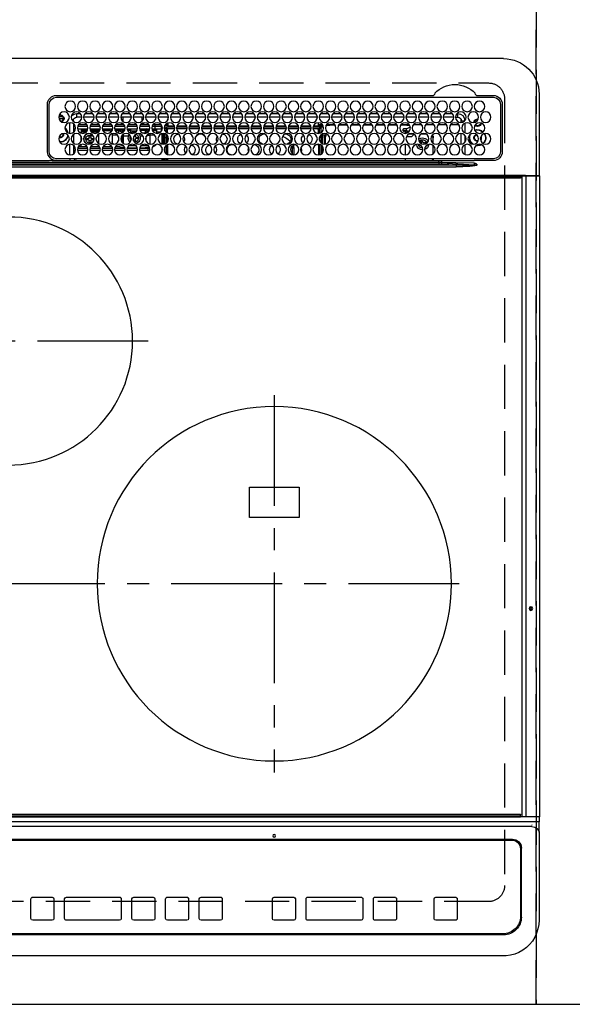
# Model space of a CAD drawing. Extents: x 0 to 26473, y -22053 to -13183.
# Drawn here: x 1775 to 2087, y -15412 to -14856 of the extents above; entities that cross this region are included whole.
import ezdxf

# ---------------------------------------------------------------- set-up
doc = ezdxf.new("R2010")
doc.units = 0
doc.header["$LTSCALE"] = 50
doc.header["$MEASUREMENT"] = 0
for name, pattern in [('CENTER', [2, 1.25, -0.25, 0.25, -0.25]), ('DASHED', [0.75, 0.5, -0.25]), ('HIDDEN', [0.375, 0.25, -0.125])]:
    doc.linetypes.add(name, pattern=pattern)
doc.layers.get('DEFPOINTS').update_dxf_attribs({"color": 146, "linetype": 'CONTINUOUS'})
for name, color, linetype in [('121-キャビネット（中）', 253, 'HIDDEN'), ('126-甲板', 2, 'CONTINUOUS'), ('150-機器', 8, 'CONTINUOUS')]:
    doc.layers.add(name, color=color, linetype=linetype)

# ---------------------------------------------------------------- blocks, each defined once
blk = doc.blocks.new('HT-F6S_H2')
at = {"layer": '126-甲板', "linetype": 'DASHED'}
for p, q in [((271, 282.65), (-271, 282.65)), ((-280, 273.65), (-280, -170.35)), ((-271, -179.35), (271, -179.35))]:
    blk.add_line(p, q, dxfattribs=at)
for centre, start, end in [((-271, 273.65), 90, 180), ((-271, -170.35), 180, 270)]:
    blk.add_arc(centre, 9, start, end, dxfattribs=at)
at = {"layer": '150-機器', "color": 13, "linetype": 'Continuous'}
for p, q in [((-279.5, 296.38), (279.5, 296.38)), ((-299.5, 276.38), (-299.5, 230.38)), ((-264.26, 275.6), (-273.7, 275.6)), ((-27, 274.58), (-273.7, 274.58)), ((-264.18, 275.6), (-264.26, 275.6)), ((-264.1, 275.61), (-264.18, 275.6)), ((-243.44, 274.58), (-243.41, 274.7)), ((-239.74, 275.6), (-239.9, 275.61)), ((-27, 275.6), (-239.74, 275.6)), ((-278.72, 270.58), (-278.72, 243.88)), ((-277.7, 270.58), (-277.7, 243.88)), ((-23, 243.88), (-23, 270.58)), ((-22, 243.88), (-21.98, 270.58)), ((-255.6, 261.38), (-257.6, 261.38)), ((-257.6, 261.38), (-257.6, 261.34)), ((-255.6, 260.34), (-255.6, 261.38)), ((-255.3, 262.43), (-255.3, 260.33)), ((-253.6, 263.38), (-253.6, 265.38)), ((-253.16, 265.38), (-253.6, 265.38)), ((-252.35, 263.38), (-253.6, 263.38)), ((-251.35, 263.38), (-245.35, 263.38)), ((-246.16, 265.38), (-250.54, 265.38)), ((-244.35, 263.38), (-238.35, 263.38)), ((-239.16, 265.38), (-243.54, 265.38)), ((-237.35, 263.38), (-231.35, 263.38)), ((-232.16, 265.38), (-236.54, 265.38)), ((-230.35, 263.38), (-224.35, 263.38)), ((-225.16, 265.38), (-229.54, 265.38)), ((-223.35, 263.38), (-217.35, 263.38)), ((-218.16, 265.38), (-222.54, 265.38)), ((-216.35, 263.38), (-210.35, 263.38)), ((-211.16, 265.38), (-215.54, 265.38)), ((-209.35, 263.38), (-203.35, 263.38)), ((-204.16, 265.38), (-208.54, 265.38)), ((-202.35, 263.38), (-196.35, 263.38)), ((-197.16, 265.38), (-201.54, 265.38)), ((-195.35, 263.38), (-189.35, 263.38)), ((-190.16, 265.38), (-194.54, 265.38)), ((-188.35, 263.38), (-182.35, 263.38)), ((-183.16, 265.38), (-187.54, 265.38)), ((-181.35, 263.38), (-175.35, 263.38)), ((-176.16, 265.38), (-180.54, 265.38)), ((-174.35, 263.38), (-168.35, 263.38)), ((-169.16, 265.38), (-173.54, 265.38)), ((-167.35, 263.38), (-161.35, 263.38)), ((-162.16, 265.38), (-166.54, 265.38)), ((-160.35, 263.38), (-154.35, 263.38)), ((-155.16, 265.38), (-159.54, 265.38)), ((-153.35, 263.38), (-147.35, 263.38)), ((-148.16, 265.38), (-152.54, 265.38)), ((-146.35, 263.38), (-140.35, 263.38)), ((-141.16, 265.38), (-145.54, 265.38)), ((-139.35, 263.38), (-133.35, 263.38)), ((-134.16, 265.38), (-138.54, 265.38)), ((-132.35, 263.38), (-126.35, 263.38)), ((-127.16, 265.38), (-131.54, 265.38)), ((-125.35, 263.38), (-119.35, 263.38)), ((-120.16, 265.38), (-124.54, 265.38)), ((-118.35, 263.38), (-112.35, 263.38)), ((-113.16, 265.38), (-117.54, 265.38)), ((-111.35, 263.38), (-105.35, 263.38)), ((-106.16, 265.38), (-110.54, 265.38)), ((-104.35, 263.38), (-98.35, 263.38)), ((-99.16, 265.38), (-103.54, 265.38)), ((-97.35, 263.38), (-91.35, 263.38)), ((-92.16, 265.38), (-96.54, 265.38)), ((-90.35, 263.38), (-84.35, 263.38)), ((-89.85, 263.38), (-89.85, 261.67)), ((-85.16, 265.38), (-89.54, 265.38)), ((-83.35, 263.38), (-77.35, 263.38)), ((-78.16, 265.38), (-82.54, 265.38)), ((-76.35, 263.38), (-70.35, 263.38)), ((-71.16, 265.38), (-75.54, 265.38)), ((-75.4, 261.14), (-75.4, 263.38)), ((-69.35, 263.38), (-63.35, 263.38)), ((-64.16, 265.38), (-68.54, 265.38)), ((-64.6, 263.38), (-64.6, 260.89)), ((-63.6, 263.38), (-63.6, 262.13)), ((-62.35, 263.38), (-56.35, 263.38)), ((-57.16, 265.38), (-61.54, 265.38)), ((-55.35, 263.38), (-49.35, 263.38)), ((-50.16, 265.38), (-54.54, 265.38)), ((-48.35, 263.38), (-42.35, 263.38)), ((-43.16, 265.38), (-47.54, 265.38)), ((-41.35, 263.38), (-38.6, 263.38)), ((-38.6, 265.38), (-40.54, 265.38)), ((-38.6, 263.38), (-38.6, 265.38)), ((-36.6, 261.38), (-36.6, 260.89)), ((-36.6, 261.38), (-36.07, 261.38)), ((-28.43, 262.65), (-31.41, 262.65)), ((-31.38, 263), (-31.16, 263)), ((-31.16, 262.2), (-31.38, 262.2)), ((-31.16, 263), (-30.75, 263)), ((-30.75, 262.2), (-31.16, 262.2)), ((-28.37, 263.65), (-30.46, 263.65)), ((-29.4, 264.76), (-29.4, 264.98)), ((-29.4, 264.35), (-29.4, 264.76)), ((-29.4, 264.65), (-28.66, 264.65)), ((-28.6, 264.35), (-28.52, 264.33)), ((-257.6, 259.95), (-257.6, 254.5)), ((-249.63, 259.25), (-254.07, 259.25)), ((-242.63, 259.25), (-247.07, 259.25)), ((-235.63, 259.25), (-240.07, 259.25)), ((-228.63, 259.25), (-233.07, 259.25)), ((-226.8, 257.69), (-226.8, 257.77)), ((-226.8, 257.69), (-224.8, 256.79)), ((-224.8, 258.75), (-226.43, 258.75)), ((-221.63, 259.25), (-226.07, 259.25)), ((-225.73, 254.89), (-224.5, 255.98)), ((-224.8, 259.25), (-224.8, 258.75)), ((-224.8, 258.75), (-221.27, 258.75)), ((-224.8, 256.79), (-223.3, 256.79)), ((-224.5, 256.79), (-224.5, 255.98)), ((-223.3, 255.87), (-224.5, 255.87)), ((-224.5, 254.3), (-224.5, 255.87)), ((-223.3, 256.79), (-223.2, 256.78)), ((-223.3, 255.43), (-223.3, 255.87)), ((-223.3, 255.87), (-223.2, 255.87)), ((-223.2, 256.78), (-223.11, 256.77)), ((-223.2, 255.87), (-223.11, 255.89)), ((-223.11, 256.77), (-223.02, 256.75)), ((-223.11, 255.89), (-223.02, 255.91)), ((-223.02, 256.75), (-222.95, 256.72)), ((-223.02, 255.91), (-222.95, 255.94)), ((-222.95, 256.72), (-222.88, 256.69)), ((-222.95, 255.94), (-222.88, 255.97)), ((-222.88, 256.69), (-222.84, 256.65)), ((-222.88, 255.97), (-222.84, 256.01)), ((-222.84, 256.65), (-222.81, 256.6)), ((-222.84, 256.01), (-222.81, 256.05)), ((-222.81, 256.6), (-222.8, 256.56)), ((-222.81, 256.05), (-222.8, 256.1)), ((-222.8, 255.65), (-222.81, 255.61)), ((-222.8, 255.65), (-222.8, 256.56)), ((-219.43, 258.75), (-214.27, 258.75)), ((-214.63, 259.25), (-219.07, 259.25)), ((-212.43, 258.75), (-207.27, 258.75)), ((-207.63, 259.25), (-212.07, 259.25)), ((-205.43, 258.75), (-200.27, 258.75)), ((-200.63, 259.25), (-205.07, 259.25)), ((-198.43, 258.75), (-193.27, 258.75)), ((-193.63, 259.25), (-198.07, 259.25)), ((-191.43, 258.75), (-186.27, 258.75)), ((-186.63, 259.25), (-191.07, 259.25)), ((-184.43, 258.75), (-181.4, 258.75)), ((-179.63, 259.25), (-184.07, 259.25)), ((-181.4, 258.75), (-181.4, 259.25)), ((-179.4, 258.75), (-181.4, 258.75)), ((-179.4, 258.96), (-179.4, 258.75)), ((-179.4, 258.12), (-179.4, 258.75)), ((-179.4, 258.57), (-179.39, 258.52)), ((-179.39, 258.08), (-179.4, 258.12)), ((-179.39, 258.52), (-179.36, 258.48)), ((-179.36, 258.04), (-179.39, 258.08)), ((-179.36, 258.48), (-179.32, 258.44)), ((-179.32, 258), (-179.36, 258.04)), ((-179.32, 258.44), (-179.25, 258.41)), ((-179.25, 257.96), (-179.32, 258)), ((-179.25, 258.41), (-179.18, 258.38)), ((-179.18, 257.93), (-179.25, 257.96)), ((-179.18, 258.38), (-179.09, 258.36)), ((-179.09, 257.91), (-179.18, 257.93)), ((-179.09, 258.36), (-179.07, 258.36)), ((-179, 257.9), (-179.09, 257.91)), ((-178.93, 257.9), (-179, 257.9)), ((-175.77, 257.9), (-177.77, 257.9)), ((-177.64, 258.34), (-175.3, 258.34)), ((-174.85, 259.25), (-177.07, 259.25)), ((-176.45, 254.69), (-176.45, 256.95)), ((-176.45, 256.95), (-175.45, 256.95)), ((-175.7, 259.25), (-175.7, 258.34)), ((-175.45, 257.95), (-175.45, 256.95)), ((-171.94, 257.95), (-175.45, 257.95)), ((-175.45, 254.29), (-175.45, 256.95)), ((-171.86, 256.95), (-175.45, 256.95)), ((-174.95, 256.35), (-175.35, 256.35)), ((-175.35, 256.35), (-175.35, 254.27)), ((-175.3, 257.95), (-175.3, 258.34)), ((-175.3, 258.34), (-174.85, 258.14)), ((-174.95, 254.23), (-174.95, 256.35)), ((-174.85, 256.35), (-174.95, 256.35)), ((-174.85, 260.23), (-174.85, 258.35)), ((-174.85, 257.95), (-174.85, 258.35)), ((-174.85, 258.35), (-172.07, 258.35)), ((-174.85, 256.35), (-174.85, 256.95)), ((-164.86, 256.95), (-170.84, 256.95)), ((-164.94, 257.95), (-170.76, 257.95)), ((-170.63, 258.35), (-165.07, 258.35)), ((-157.86, 256.95), (-163.84, 256.95)), ((-157.94, 257.95), (-163.76, 257.95)), ((-163.63, 258.35), (-158.07, 258.35)), ((-150.86, 256.95), (-156.84, 256.95)), ((-150.94, 257.95), (-156.76, 257.95)), ((-156.63, 258.35), (-151.07, 258.35)), ((-143.86, 256.95), (-149.84, 256.95)), ((-143.94, 257.95), (-149.76, 257.95)), ((-149.63, 258.35), (-144.07, 258.35)), ((-136.86, 256.95), (-142.84, 256.95)), ((-136.94, 257.95), (-142.76, 257.95)), ((-142.63, 258.35), (-137.07, 258.35)), ((-129.86, 256.95), (-135.84, 256.95)), ((-129.94, 257.95), (-135.76, 257.95)), ((-135.63, 258.35), (-130.07, 258.35)), ((-122.86, 256.95), (-128.84, 256.95)), ((-122.94, 257.95), (-128.76, 257.95)), ((-128.63, 258.35), (-123.07, 258.35)), ((-115.86, 256.95), (-121.84, 256.95)), ((-115.94, 257.95), (-121.76, 257.95)), ((-121.63, 258.35), (-116.07, 258.35)), ((-108.86, 256.95), (-114.84, 256.95)), ((-108.94, 257.95), (-114.76, 257.95)), ((-114.63, 258.35), (-109.07, 258.35)), ((-101.86, 256.95), (-107.84, 256.95)), ((-101.94, 257.95), (-107.76, 257.95)), ((-107.63, 258.35), (-102.07, 258.35)), ((-94.86, 256.95), (-100.84, 256.95)), ((-94.94, 257.95), (-100.76, 257.95)), ((-100.63, 258.35), (-95.07, 258.35)), ((-89.25, 256.95), (-93.84, 256.95)), ((-89.25, 257.95), (-93.76, 257.95)), ((-93.63, 258.35), (-89.85, 258.35)), ((-89.85, 260.06), (-89.85, 258.35)), ((-88.63, 259.25), (-89.85, 259.25)), ((-89.85, 258.65), (-88.21, 258.65)), ((-89.85, 258.35), (-89.85, 257.95)), ((-89.85, 256.35), (-89.85, 256.95)), ((-89.85, 256.35), (-89.75, 256.35)), ((-89.75, 256.35), (-89.35, 256.35)), ((-89.75, 254.44), (-89.75, 256.35)), ((-89.35, 256.35), (-89.35, 254.63)), ((-89.25, 257.95), (-89.25, 256.95)), ((-89.25, 254.69), (-89.25, 256.95)), ((-88.25, 256.95), (-89.25, 256.95)), ((-88.54, 257.65), (-87.88, 257.65)), ((-88.25, 255.73), (-88.25, 256.95)), ((-86.83, 257.55), (-86.5, 257.55)), ((-86.82, 257.65), (-86.2, 257.65)), ((-86.5, 257.55), (-86.5, 255.82)), ((-86.49, 258.65), (-86.32, 258.65)), ((-86.2, 258.15), (-82.7, 258.15)), ((-86.2, 258.15), (-86.2, 256.85)), ((-82.7, 256.85), (-86.2, 256.85)), ((-81.63, 259.25), (-86.07, 259.25)), ((-83.5, 256.85), (-83.5, 256.31)), ((-83.5, 256.31), (-83.5, 255.62)), ((-83.5, 256.31), (-80.99, 256.31)), ((-82.7, 258.15), (-82.7, 259.25)), ((-82.7, 256.85), (-82.7, 258.15)), ((-82.7, 258.15), (-81, 258.15)), ((-80.87, 256.85), (-82.7, 256.85)), ((-73.87, 256.85), (-79.83, 256.85)), ((-79.7, 258.15), (-74, 258.15)), ((-76.4, 259.25), (-79.07, 259.25)), ((-77.98, 256.81), (-78.09, 256.85)), ((-77.76, 256.71), (-77.98, 256.81)), ((-77.76, 256.71), (-77.76, 256.85)), ((-77.76, 255.89), (-77.76, 256.71)), ((-77.76, 254.72), (-77.76, 255.89)), ((-77.04, 256.85), (-77.04, 256.57)), ((-77.04, 256.57), (-77.04, 255.75)), ((-77.04, 256.57), (-73.92, 256.57)), ((-77.04, 255.75), (-77.04, 254.42)), ((-77.04, 255.75), (-74.24, 255.75)), ((-76.4, 259.25), (-76.4, 260.19)), ((-75.67, 259.98), (-76.4, 259.25)), ((-74.63, 259.25), (-76.4, 259.25)), ((-66.87, 256.85), (-72.83, 256.85)), ((-72.7, 258.15), (-67, 258.15)), ((-68.9, 255.65), (-72.4, 255.65)), ((-67.63, 259.25), (-72.07, 259.25)), ((-68.9, 256.85), (-68.9, 256.57)), ((-68.9, 256.57), (-68.9, 255.75)), ((-68.9, 256.57), (-66.92, 256.57)), ((-68.9, 255.75), (-68.9, 254.42)), ((-68.9, 255.75), (-67.24, 255.75)), ((-59.87, 256.85), (-65.83, 256.85)), ((-65.78, 256.57), (-64.96, 256.57)), ((-65.7, 258.15), (-60, 258.15)), ((-65.46, 255.75), (-64.96, 255.75)), ((-63.6, 259.25), (-65.07, 259.25)), ((-64.96, 256.57), (-64.96, 256.85)), ((-64.96, 255.75), (-64.96, 256.57)), ((-64.96, 255.09), (-64.96, 255.75)), ((-63.6, 259.25), (-64.24, 259.89)), ((-64.24, 256.85), (-64.24, 256.71)), ((-64.02, 256.81), (-64.24, 256.71)), ((-64.24, 256.71), (-64.24, 255.89)), ((-64.24, 255.89), (-64.24, 254.72)), ((-63.91, 256.85), (-64.02, 256.81)), ((-63.6, 260.13), (-63.6, 259.25)), ((-60.63, 259.25), (-63.6, 259.25)), ((-62.1, 256.85), (-62.1, 256.31)), ((-62.1, 256.31), (-62.1, 255.62)), ((-62.1, 256.31), (-59.99, 256.31)), ((-52.87, 256.85), (-58.83, 256.85)), ((-58.71, 256.31), (-58.5, 256.31)), ((-58.7, 258.15), (-53, 258.15)), ((-58.5, 256.85), (-58.5, 256.31)), ((-58.5, 256.65), (-58.25, 256.65)), ((-58.5, 256.31), (-58.5, 255.82)), ((-58.25, 255.65), (-58.4, 255.65)), ((-58.25, 255.65), (-58.25, 256.65)), ((-58.25, 256.65), (-57.25, 256.65)), ((-57.25, 255.65), (-58.25, 255.65)), ((-53.63, 259.25), (-58.07, 259.25)), ((-57.25, 256.65), (-57.25, 255.65)), ((-52.91, 256.65), (-57.25, 256.65)), ((-57.25, 255.65), (-53.3, 255.65)), ((-45.87, 256.85), (-51.83, 256.85)), ((-45.91, 256.65), (-51.79, 256.65)), ((-51.7, 258.15), (-46, 258.15)), ((-51.4, 255.65), (-46.3, 255.65)), ((-51.07, 255.63), (-51.13, 255.65)), ((-46.63, 259.25), (-51.07, 259.25)), ((-51.03, 255.57), (-51.07, 255.63)), ((-38.87, 256.85), (-44.83, 256.85)), ((-42, 256.65), (-44.79, 256.65)), ((-44.7, 258.15), (-39, 258.15)), ((-44.4, 255.65), (-42, 255.65)), ((-39.63, 259.25), (-44.07, 259.25)), ((-42, 255.65), (-42, 256.65)), ((-42, 256.65), (-41, 256.65)), ((-41, 255.65), (-42, 255.65)), ((-41, 256.65), (-41, 255.65)), ((-41, 255.65), (-41, 255.15)), ((-36.6, 256.85), (-37.83, 256.85)), ((-37.7, 258.15), (-36.6, 258.15)), ((-36.6, 259.25), (-37.07, 259.25)), ((-36.6, 259.66), (-36.6, 254.79)), ((-34.6, 254.24), (-34.6, 260.22)), ((-266.55, 251.75), (-266.51, 252.1)), ((-266.42, 251.08), (-266.55, 251.75)), ((-266.36, 250.95), (-266.42, 251.08)), ((-257.6, 253.11), (-257.6, 249.14)), ((-255.6, 248.14), (-255.6, 254.12)), ((-238.82, 252.73), (-239.8, 251.75)), ((-239.8, 248.56), (-239.8, 251.75)), ((-235.81, 253.75), (-232.89, 253.75)), ((-227.5, 252.25), (-228.93, 253.68)), ((-228.81, 253.75), (-225.89, 253.75)), ((-227.5, 252.25), (-224.57, 252.25)), ((-225.51, 254.73), (-224.5, 254.73)), ((-224, 255.43), (-223.3, 255.43)), ((-224, 254.23), (-224, 255.43)), ((-223.2, 255.43), (-223.3, 255.43)), ((-223.11, 255.44), (-223.2, 255.43)), ((-223.02, 255.46), (-223.11, 255.44)), ((-222.95, 255.49), (-223.02, 255.46)), ((-222.88, 255.53), (-222.95, 255.49)), ((-222.84, 255.57), (-222.88, 255.53)), ((-222.81, 255.61), (-222.84, 255.57)), ((-179.4, 253.13), (-179.39, 253.17)), ((-179.4, 252.9), (-179.4, 253.13)), ((-179.39, 252.86), (-179.4, 252.9)), ((-179.39, 253.17), (-179.36, 253.22)), ((-179.36, 252.82), (-179.39, 252.86)), ((-179.36, 253.22), (-179.32, 253.26)), ((-179.32, 252.78), (-179.36, 252.82)), ((-179.32, 253.26), (-179.25, 253.29)), ((-179.25, 252.74), (-179.32, 252.78)), ((-179.25, 253.29), (-179.18, 253.32)), ((-179.18, 252.71), (-179.25, 252.74)), ((-179.18, 253.32), (-179.09, 253.34)), ((-179.09, 252.69), (-179.18, 252.71)), ((-179.09, 253.34), (-179, 253.35)), ((-179, 252.68), (-179.09, 252.69)), ((-179, 253.35), (-178.9, 253.36)), ((-178.9, 252.68), (-179, 252.68)), ((-176.45, 253.36), (-178.9, 253.36)), ((-178.9, 253.12), (-178.9, 252.68)), ((-178.9, 253.12), (-178.3, 253.12)), ((-178.8, 252.68), (-178.9, 252.68)), ((-178.8, 252.68), (-178.8, 248.16)), ((-178.3, 248.13), (-178.3, 253.12)), ((-177.3, 253.36), (-177.3, 253.19)), ((-177.3, 253.19), (-176.8, 253.19)), ((-177.3, 252.37), (-177.3, 253.19)), ((-176.8, 252.37), (-177.3, 252.37)), ((-177.3, 252.37), (-177.3, 251.83)), ((-176.8, 251.83), (-177.3, 251.83)), ((-177.3, 248.32), (-177.3, 251.83)), ((-176.8, 253.36), (-176.8, 253.19)), ((-176.8, 253.19), (-176.8, 252.37)), ((-176.8, 252.37), (-176.8, 251.83)), ((-176.8, 251.83), (-176.8, 248.56)), ((-176.45, 251.95), (-176.45, 253.45)), ((-176.45, 248.81), (-176.45, 251.95)), ((-176.45, 251.95), (-175.46, 251.95)), ((-175.45, 250.36), (-175.45, 251.95)), ((-158.3, 250.34), (-159, 249.55)), ((-157.74, 250.86), (-158.3, 250.34)), ((-89.75, 249.33), (-89.75, 252.93)), ((-89.25, 255.16), (-89.35, 255.16)), ((-89.35, 253.36), (-89.35, 248.89)), ((-89.25, 251.95), (-89.25, 253.45)), ((-88.25, 251.95), (-89.25, 251.95)), ((-89.25, 248.81), (-89.25, 251.95)), ((-88.25, 251.95), (-88.25, 253.99)), ((-88.25, 248.27), (-88.25, 251.95)), ((-87.8, 254.09), (-87.8, 248.16)), ((-87.3, 248.13), (-87.3, 254.13)), ((-87, 248.15), (-87, 254.11)), ((-86.5, 254), (-86.5, 248.25)), ((-83.5, 255.16), (-86.02, 255.16)), ((-83.5, 255.62), (-81.32, 255.62)), ((-83.5, 255.62), (-83.5, 254.25)), ((-82.47, 253.25), (-79.9, 253.25)), ((-79.9, 253.25), (-79.9, 254.09)), ((-79.9, 248.16), (-79.9, 253.25)), ((-77.76, 254.37), (-77.76, 254.72)), ((-77.76, 249.62), (-77.76, 252.64)), ((-77.04, 254.42), (-75.79, 254.42)), ((-77.04, 254.42), (-77.04, 254.23)), ((-75.96, 252.6), (-74.26, 252.6)), ((-71.9, 252.05), (-72.8, 252.05)), ((-72.8, 252.05), (-72.8, 251.25)), ((-72.8, 251.25), (-71.9, 251.25)), ((-71.81, 254.95), (-71, 255.05)), ((-71.4, 253.41), (-71.4, 252.55)), ((-71.4, 250.75), (-71.4, 249.85)), ((-70.6, 249.93), (-70.6, 250.75)), ((-69.35, 251.25), (-69.2, 251.25)), ((-69.2, 251.25), (-69.2, 252.05)), ((-69.2, 252.05), (-69.2, 252.05)), ((-68.9, 254.42), (-68.9, 254.38)), ((-68.9, 254.42), (-68.79, 254.42)), ((-67.74, 252.6), (-64.96, 252.6)), ((-64.96, 252.6), (-64.96, 253.78)), ((-64.96, 248.47), (-64.96, 252.6)), ((-64.32, 254.65), (-64.35, 254.63)), ((-64.24, 254.72), (-64.32, 254.65)), ((-64.24, 254.72), (-64.24, 254.57)), ((-64.24, 253.26), (-64.24, 252.76)), ((-64.02, 252.87), (-64.24, 252.76)), ((-64.24, 252.76), (-64.24, 248.99)), ((-63.94, 252.91), (-64.02, 252.87)), ((-62.1, 255.62), (-60.32, 255.62)), ((-62.1, 255.62), (-62.1, 254.32)), ((-62.1, 252.33), (-62.1, 249.93)), ((-61.47, 253.25), (-58.5, 253.25)), ((-58.5, 254), (-58.5, 253.25)), ((-58.5, 253.25), (-58.5, 249.55)), ((-51.01, 255.46), (-51.03, 255.57)), ((-51, 255.32), (-51.01, 255.46)), ((-51, 255.15), (-51, 255.32)), ((-51, 255.14), (-51, 255.15)), ((-46.69, 255.15), (-51, 255.15)), ((-51, 248.45), (-51, 253.81)), ((-49.39, 251.23), (-49.37, 251.43)), ((-49.39, 250.66), (-49.39, 251.23)), ((-46.9, 251.35), (-47.8, 251.35)), ((-47.8, 251.35), (-47.8, 250.55)), ((-47.8, 250.55), (-46.9, 250.55)), ((-46.4, 252.75), (-46.4, 251.85)), ((-45.6, 252.75), (-46.4, 252.75)), ((-45.6, 251.85), (-45.6, 252.75)), ((-44.2, 251.35), (-45.1, 251.35)), ((-45.1, 250.55), (-44.2, 250.55)), ((-44.2, 250.55), (-44.2, 251.35)), ((-41, 255.15), (-44.01, 255.15)), ((-41, 254.35), (-41, 255.15)), ((-41, 249.72), (-41, 252.53)), ((-36.6, 253.56), (-36.6, 248.69)), ((-30.75, 253.75), (-30.72, 254.06)), ((-267.09, 247.76), (-266.1, 247.34)), ((-266.85, 247.86), (-266.04, 247.53)), ((-266.1, 247.34), (-264.8, 247.15)), ((-266.04, 247.53), (-264.8, 247.35)), ((-264.8, 249.65), (-264.96, 249.66)), ((-264.8, 247.35), (-264.04, 247.42)), ((-264.8, 247.15), (-263.84, 247.25)), ((-257.6, 247.75), (-257.6, 242.3)), ((-239.8, 242.75), (-239.8, 247.31)), ((-235.34, 249.27), (-235.62, 248.52)), ((-235.62, 248.52), (-234.78, 248.2)), ((-234.5, 248.95), (-235.34, 249.27)), ((-234.78, 248.2), (-234.7, 248.16)), ((-234.7, 248.16), (-234.68, 248.15)), ((-233.53, 250.07), (-233.85, 249.23)), ((-232.78, 249.79), (-233.53, 250.07)), ((-233.1, 248.95), (-232.78, 249.79)), ((-232.69, 247.39), (-232.26, 247.23)), ((-232.26, 247.23), (-232.05, 247.78)), ((-231.47, 247.91), (-231.56, 247.39)), ((-224, 242.03), (-224, 248.02)), ((-178.51, 248.13), (-178.3, 248.13)), ((-178.3, 248.13), (-178.3, 248.13)), ((-177.3, 243.3), (-177.3, 246.76)), ((-176.8, 247.31), (-176.8, 242.75)), ((-176.45, 242.49), (-176.45, 247.57)), ((-175.45, 242.09), (-175.45, 247.97)), ((-175.35, 247.99), (-175.35, 247.4)), ((-175.35, 247.4), (-174.95, 247.4)), ((-175.35, 247.4), (-175.35, 242.07)), ((-174.95, 247.4), (-174.95, 248.03)), ((-174.95, 247.4), (-174.95, 242.03)), ((-168.51, 247.95), (-168.35, 247.95)), ((-168.35, 247.95), (-167.69, 248.02)), ((-160.91, 246.95), (-161.09, 245.72)), ((-160.09, 246.61), (-161.09, 245.72)), ((-161.09, 245.72), (-161.09, 242.23)), ((-160.73, 247.47), (-160.91, 246.95)), ((-160.08, 246.91), (-160.09, 246.61)), ((-160.09, 246.61), (-160.09, 242.97)), ((-133.01, 248.02), (-132.35, 247.95)), ((-132.35, 247.95), (-132.19, 247.95)), ((-89.75, 247.4), (-89.75, 247.82)), ((-89.35, 247.4), (-89.75, 247.4)), ((-89.75, 247.4), (-89.75, 242.24)), ((-89.35, 247.63), (-89.35, 247.4)), ((-89.35, 247.4), (-89.35, 242.43)), ((-89.25, 242.49), (-89.25, 247.57)), ((-88.25, 243.53), (-88.25, 246.52)), ((-86.5, 246.43), (-86.5, 243.62)), ((-81.5, 246.89), (-81.5, 246.79)), ((-81.42, 246.79), (-81.5, 246.79)), ((-78.84, 244.65), (-79.83, 244.65)), ((-79.78, 245.65), (-78.84, 245.65)), ((-79.37, 246.65), (-79.3, 246.65)), ((-79.36, 246.68), (-79.32, 246.66)), ((-79.32, 246.66), (-79.24, 246.62)), ((-78.84, 244.65), (-78.84, 245.65)), ((-78.84, 245.65), (-73.92, 245.65)), ((-73.87, 244.65), (-78.84, 244.65)), ((-77.76, 247.39), (-77.76, 247.89)), ((-74.06, 246.13), (-77.1, 246.13)), ((-77.04, 248.02), (-77.04, 247.22)), ((-77.04, 247.22), (-74.8, 247.22)), ((-66.87, 244.65), (-72.83, 244.65)), ((-72.78, 245.65), (-66.92, 245.65)), ((-67.06, 246.13), (-72.64, 246.13)), ((-71.9, 247.22), (-67.8, 247.22)), ((-71.4, 249.85), (-70.64, 249.85)), ((-59.87, 244.65), (-65.83, 244.65)), ((-65.78, 245.65), (-59.92, 245.65)), ((-64.9, 246.13), (-65.64, 246.13)), ((-64.24, 247.68), (-64.24, 247.39)), ((-62.7, 246.65), (-60.33, 246.65)), ((-62.1, 247.93), (-62.1, 247.88)), ((-62.1, 247.88), (-61.91, 247.88)), ((-60.5, 246.79), (-62.04, 246.79)), ((-60.5, 246.79), (-60.5, 246.89)), ((-60.42, 246.79), (-60.5, 246.79)), ((-52.87, 244.65), (-58.83, 244.65)), ((-58.78, 245.65), (-52.92, 245.65)), ((-58.5, 248.46), (-58.52, 248.25)), ((-58.5, 249.55), (-58.5, 248.46)), ((-58.37, 246.65), (-53.33, 246.65)), ((-45.87, 244.65), (-51.83, 244.65)), ((-51.78, 245.65), (-45.92, 245.65)), ((-51.37, 246.65), (-46.33, 246.65)), ((-51, 246.65), (-51, 247.12)), ((-46.4, 250.05), (-46.4, 249.15)), ((-46.4, 249.15), (-45.6, 249.15)), ((-45.6, 249.15), (-45.6, 250.05)), ((-38.87, 244.65), (-44.83, 244.65)), ((-44.78, 245.65), (-38.92, 245.65)), ((-44.37, 246.65), (-39.33, 246.65)), ((-41, 246.65), (-41, 247.9)), ((-36.6, 244.65), (-37.83, 244.65)), ((-37.78, 245.65), (-36.6, 245.65)), ((-37.37, 246.65), (-36.6, 246.65)), ((-36.6, 247.46), (-36.6, 242.59)), ((-34.6, 242.04), (-34.6, 248.02)), ((-273.7, 239.88), (-27, 239.88)), ((-262.84, 239.79), (-262.84, 239.88)), ((-262.84, 238.88), (-262.84, 239.02)), ((-239.8, 239.75), (-239.8, 239.88)), ((-239.8, 239.75), (-238.93, 238.88)), ((-224, 238.88), (-224, 239.88)), ((-178.8, 239.88), (-178.8, 238.88)), ((-178.3, 238.88), (-178.3, 239.88)), ((-177.3, 238.88), (-177.3, 239.88)), ((-176.8, 239.88), (-176.8, 238.88)), ((-176.45, 239.18), (-176.45, 239.88)), ((-176.35, 238.98), (-176.35, 238.88)), ((-175.45, 238.85), (-175.45, 239.88)), ((-175.35, 239.88), (-175.35, 238.88)), ((-174.95, 239.88), (-174.95, 238.88)), ((-89.75, 239.88), (-89.75, 238.88)), ((-89.35, 239.88), (-89.35, 238.88)), ((-89.25, 238.85), (-89.25, 239.88)), ((-88.35, 238.98), (-88.35, 238.88)), ((-88.25, 239.18), (-88.25, 239.88)), ((-87.8, 239.88), (-87.8, 238.88)), ((-87.3, 238.88), (-87.3, 239.88)), ((-87, 238.88), (-87, 239.88)), ((-86.5, 239.88), (-86.5, 238.88)), ((-34.6, 239.88), (-34.6, 238.88)), ((-27, 239.88), (-27, 239.78)), ((-27, 239.02), (-27, 238.88)), ((-273.7, 238.85), (-264.45, 238.85)), ((-264.45, 238.85), (-262.84, 238.88)), ((-264.45, 236.88), (-264.45, 236.36)), ((-264.42, 236.35), (-264.45, 236.36)), ((-264.45, 236.36), (-264.42, 236.35)), ((-262.94, 236.18), (-264.42, 236.35)), ((-264.42, 236.35), (-263.01, 235.92)), ((-263, 235.95), (-263.01, 235.92)), ((-262.99, 235.98), (-263, 235.95)), ((-262.98, 236.02), (-262.99, 235.98)), ((-262.97, 236.05), (-262.98, 236.02)), ((-262.96, 236.08), (-262.97, 236.05)), ((-262.95, 236.15), (-262.96, 236.12)), ((-262.96, 236.12), (-262.96, 236.08)), ((-262.95, 237.38), (-252.59, 237.55)), ((-244.45, 237.52), (-262.95, 236.41)), ((-262.95, 236.41), (-262.95, 237.38)), ((-262.94, 236.18), (-262.95, 236.15)), ((-262.32, 238.88), (-262.84, 238.88)), ((-244.36, 238.88), (-262.32, 238.88)), ((-252.65, 236.24), (-244.37, 236.73)), ((-252.65, 236.24), (252.65, 236.24)), ((-252.65, 236.24), (-252.65, 235.3)), ((252.65, 235.3), (-252.65, 235.3)), ((-252.59, 237.55), (-244.45, 237.68)), ((-244.45, 237.68), (-244.45, 237.52)), ((-244.45, 237.68), (-242.95, 237.68)), ((-242.95, 238.88), (-244.36, 238.88)), ((-242.95, 237.68), (-242.95, 238.88)), ((-146.93, 238.88), (-242.95, 238.88)), ((-242.95, 237.56), (-242.95, 237.68)), ((-242.95, 237.68), (-106.9, 237.68)), ((-242.95, 237.56), (242.95, 237.56)), ((-242.95, 237.56), (-242.95, 236.78)), ((242.95, 236.78), (-242.95, 236.78)), ((-24.72, 238.88), (-146.93, 238.88)), ((-106.9, 237.68), (0, 237.68)), ((-21.98, 238.79), (0, 238.79)), ((-299.9, -131.32), (-299.9, 230.08)), ((-299.9, 230.08), (-297.9, 230.08)), ((-297.9, 230.38), (-299.6, 230.38)), ((-292.17, 230.38), (-297.9, 230.38)), ((-297.9, 230.08), (-297.9, 230.38)), ((-297.9, 230.08), (-292.17, 230.08)), ((-291.82, 230.38), (-292.17, 230.38)), ((-292.17, 230.08), (-292.17, 230.38)), ((-292.17, 230.08), (-291.67, 230.08)), ((-292.17, -131.32), (-292.17, 230.08)), ((-291.81, 230.38), (-291.82, 230.38)), ((-291.79, 230.37), (-291.82, 230.38)), ((-291.81, 230.38), (-289.1, 230.38)), ((-291.76, 230.35), (-291.79, 230.37)), ((-291.73, 230.33), (-291.76, 230.35)), ((-291.71, 230.29), (-291.73, 230.33)), ((-291.69, 230.24), (-291.71, 230.29)), ((-291.68, 230.19), (-291.69, 230.24)), ((-291.67, 230.14), (-291.68, 230.19)), ((-291.67, 230.08), (-291.67, 230.14)), ((-291.67, 230.08), (-289.9, 230.08)), ((-290.02, 230.37), (-290.05, 230.38)), ((-289.99, 230.35), (-290.02, 230.37)), ((-289.97, 230.33), (-289.99, 230.35)), ((-289.94, 230.29), (-289.97, 230.33)), ((-289.93, 230.24), (-289.94, 230.29)), ((-289.91, 230.19), (-289.93, 230.24)), ((-289.9, 230.14), (-289.91, 230.19)), ((-289.9, 230.08), (-289.9, 230.14)), ((-289.9, -131.32), (-289.9, 230.08)), ((-289.1, 230.38), (289.1, 230.38)), ((-289.1, 230.38), (-289.1, 229.88)), ((289.1, 229.88), (-289.1, 229.88)), ((-289.1, 229.88), (-289.1, 229.18)), ((-288.8, 228.88), (288.8, 228.88)), ((-136, 54.5), (-164, 54.5)), ((-164, 54.5), (-164, 37.5)), ((-136, 37.5), (-136, 54.5)), ((-164, 37.5), (-136, 37.5)), ((-299.6, -131.62), (-297.9, -131.62)), ((-299.5, -131.62), (-299.5, -134.29)), ((-297.9, -131.62), (-292.17, -131.62)), ((-292.17, -131.32), (-292.17, -131.62)), ((-292.17, -131.62), (-291.82, -131.62)), ((-291.82, -131.62), (-291.81, -131.62)), ((-291.79, -131.62), (-291.82, -131.62)), ((-291.81, -131.62), (-289.1, -131.62)), ((-290.05, -131.62), (-290.02, -131.62)), ((-290.02, -131.62), (-289.99, -131.6)), ((-289.99, -131.6), (-289.97, -131.57)), ((-289.97, -131.57), (-289.94, -131.53)), ((-289.94, -131.53), (-289.93, -131.49)), ((-289.93, -131.49), (-289.91, -131.44)), ((-289.91, -131.44), (-289.9, -131.38)), ((-289.9, -131.38), (-289.9, -131.32)), ((-289.1, -131.12), (-289.1, -130.42)), ((-289.1, -131.12), (289.1, -131.12)), ((-289.1, -131.62), (-289.1, -131.12)), ((289.1, -131.62), (-289.1, -131.62)), ((288.8, -130.12), (-288.8, -130.12)), ((-299.5, -134.29), (-297.5, -134.29)), ((-299.5, -139.83), (-299.5, -134.29)), ((-297.5, -134.29), (297.5, -134.29)), ((-295.5, -136.14), (-295.52, -136.07)), ((-295.5, -137.07), (295.5, -137.07)), ((-299.5, -139.83), (-299.5, -140.76)), ((-299.5, -140.76), (-299.5, -188.39)), ((284.5, -144.14), (-284.5, -144.14)), ((-289.5, -188.13), (-289.5, -149.14)), ((-289, -149.64), (-289, -149.65)), ((-289, -149.65), (-289, -187.64)), ((-284, -144.64), (-284, -144.65)), ((284, -144.64), (-284, -144.64)), ((284, -144.65), (-284, -144.65)), ((-241.25, -176.87), (-252.25, -176.87)), ((-252.25, -176.89), (-252.25, -176.87)), ((-241.25, -176.89), (-252.25, -176.89)), ((-241.25, -176.89), (-241.25, -176.87)), ((-207, -176.87), (-218, -176.87)), ((-218, -176.89), (-218, -176.87)), ((-207, -176.89), (-218, -176.89)), ((-207, -176.89), (-207, -176.87)), ((-169, -176.87), (-199, -176.87)), ((-199, -176.89), (-199, -176.87)), ((-169, -176.89), (-199, -176.89)), ((-169, -176.89), (-169, -176.87)), ((-150, -176.87), (-161, -176.87)), ((-161, -176.89), (-161, -176.87)), ((-150, -176.89), (-161, -176.89)), ((-150, -176.89), (-150, -176.87)), ((-108.66, -176.88), (-119.66, -176.88)), ((-119.66, -176.9), (-119.66, -176.88)), ((-108.66, -176.9), (-119.66, -176.9)), ((-108.66, -176.9), (-108.66, -176.88)), ((-89.66, -176.88), (-100.66, -176.88)), ((-100.66, -176.9), (-100.66, -176.88)), ((-89.66, -176.9), (-100.66, -176.9)), ((-89.66, -176.9), (-89.66, -176.88)), ((-70.66, -176.88), (-81.66, -176.88)), ((-81.66, -176.9), (-81.66, -176.88)), ((-70.66, -176.9), (-81.66, -176.9)), ((-70.66, -176.9), (-70.66, -176.88)), ((-32.66, -176.88), (-62.66, -176.88)), ((-62.66, -176.9), (-62.66, -176.88)), ((-32.66, -176.9), (-62.66, -176.9)), ((-32.66, -176.9), (-32.66, -176.88)), ((-13.66, -176.88), (-24.66, -176.88)), ((-24.66, -176.9), (-24.66, -176.88)), ((-13.66, -176.9), (-24.66, -176.9)), ((-13.66, -176.9), (-13.66, -176.88)), ((-253.25, -177.89), (-253.25, -177.87)), ((-253.25, -177.89), (-253.25, -188.88)), ((-240.25, -177.89), (-240.25, -177.87)), ((-240.25, -188.88), (-240.25, -177.89)), ((-219, -177.89), (-219, -177.87)), ((-219, -177.89), (-219, -188.88)), ((-206, -177.89), (-206, -177.87)), ((-206, -188.88), (-206, -177.89)), ((-200, -177.89), (-200, -177.87)), ((-200, -177.89), (-200, -188.88)), ((-168, -177.89), (-168, -177.87)), ((-168, -188.88), (-168, -177.89)), ((-162, -177.89), (-162, -177.87)), ((-162, -177.89), (-162, -188.88)), ((-149, -177.89), (-149, -177.87)), ((-149, -188.88), (-149, -177.89)), ((-120.66, -177.9), (-120.66, -177.88)), ((-120.66, -177.9), (-120.66, -188.89)), ((-107.66, -177.9), (-107.66, -177.88)), ((-107.66, -188.89), (-107.66, -177.9)), ((-101.66, -177.9), (-101.66, -177.88)), ((-101.66, -177.9), (-101.66, -188.89)), ((-88.66, -177.9), (-88.66, -177.88)), ((-88.66, -188.89), (-88.66, -177.9)), ((-82.66, -177.9), (-82.66, -177.88)), ((-82.66, -177.9), (-82.66, -188.89)), ((-69.66, -177.9), (-69.66, -177.88)), ((-69.66, -188.89), (-69.66, -177.9)), ((-63.66, -177.9), (-63.66, -177.88)), ((-63.66, -177.9), (-63.66, -188.89)), ((-31.66, -177.9), (-31.66, -177.88)), ((-31.66, -188.89), (-31.66, -177.9)), ((-25.66, -177.9), (-25.66, -177.88)), ((-25.66, -177.9), (-25.66, -188.89)), ((-12.66, -177.9), (-12.66, -177.88)), ((-12.66, -188.89), (-12.66, -177.9)), ((-299.5, -188.39), (-299.5, -189.78)), ((-252.25, -189.88), (-241.25, -189.88)), ((-218, -189.88), (-207, -189.88)), ((-199, -189.88), (-169, -189.88)), ((-161, -189.88), (-150, -189.88)), ((-119.66, -189.89), (-108.66, -189.89)), ((-100.66, -189.89), (-89.66, -189.89)), ((-81.66, -189.89), (-70.66, -189.89)), ((-62.66, -189.89), (-32.66, -189.89)), ((-24.66, -189.89), (-13.66, -189.89)), ((-279.5, -198.12), (279.5, -198.12)), ((-279, -197.64), (279, -197.64)), ((-279.5, -210.03), (279.5, -210.03)), ((-279.5, -210.03), (-279.5, -210.05))]:
    blk.add_line(p, q, dxfattribs=at)
at = {"layer": '150-機器', "color": 161, "linetype": 'CENTER'}
for p, q in [((-78.76, 137), (77.2, 137)), ((-150, 106.45), (-150, -106.45)), ((-254.4, 0), (250, 0))]:
    blk.add_line(p, q, dxfattribs=at)
at = {"layer": '150-機器', "color": 13, "linetype": 'Continuous'}
for points in [[(-264.45, 236.36), (-262.95, 236.41)], [(-263.01, 235.92), (-261.97, 235.72), (-260.5, 235.55), (-258.62, 235.43), (-256.37, 235.34), (-253.76, 235.3), (-252.65, 235.3)], [(-262.94, 236.18), (-261.91, 236.12), (-260.45, 236.1), (-258.59, 236.1), (-256.35, 236.14), (-253.76, 236.2), (-252.65, 236.24)], [(-242.95, 237.56), (-244.45, 237.52)], [(-242.95, 236.78), (-244.37, 236.73)], [(-299.5, -189.78), (-299.34, -192.31), (-298.88, -194.79), (-298.11, -197.2), (-297.05, -199.49), (-295.72, -201.63), (-294.13, -203.58), (-292.32, -205.32), (-290.31, -206.82), (-288.12, -208.05), (-285.81, -209), (-283.39, -209.64), (-280.91, -209.98), (-279.5, -210.03)]]:
    blk.add_lwpolyline(points, dxfattribs=at)
for centre, radius in [((-265.85, 269.43), 3), ((-258.85, 269.43), 3), ((-251.85, 269.43), 3), ((-244.85, 269.43), 3), ((-237.85, 269.43), 3), ((-230.85, 269.43), 3), ((-223.85, 269.43), 3), ((-216.85, 269.43), 3), ((-209.85, 269.43), 3), ((-202.85, 269.43), 3), ((-195.85, 269.43), 3), ((-188.85, 269.43), 3), ((-181.85, 269.43), 3), ((-174.85, 269.43), 3), ((-167.85, 269.43), 3), ((-160.85, 269.43), 3), ((-153.85, 269.43), 3), ((-146.85, 269.43), 3), ((-139.85, 269.43), 3), ((-132.85, 269.43), 3), ((-125.85, 269.43), 3), ((-118.85, 269.43), 3), ((-111.85, 269.43), 3), ((-104.85, 269.43), 3), ((-97.85, 269.43), 3), ((-90.85, 269.43), 3), ((-83.85, 269.43), 3), ((-76.85, 269.43), 3), ((-69.85, 269.43), 3), ((-62.85, 269.43), 3), ((-55.85, 269.43), 3), ((-48.85, 269.43), 3), ((-41.85, 269.43), 3), ((-34.85, 269.43), 3), ((-269.35, 263.33), 3), ((-262.35, 263.33), 3), ((-255.35, 263.33), 3), ((-248.35, 263.33), 3), ((-241.35, 263.33), 3), ((-234.35, 263.33), 3), ((-227.35, 263.33), 3), ((-220.35, 263.33), 3), ((-213.35, 263.33), 3), ((-206.35, 263.33), 3), ((-199.35, 263.33), 3), ((-192.35, 263.33), 3), ((-185.35, 263.33), 3), ((-178.35, 263.33), 3), ((-171.35, 263.33), 3), ((-164.35, 263.33), 3), ((-157.35, 263.33), 3), ((-150.35, 263.33), 3), ((-143.35, 263.33), 3), ((-136.35, 263.33), 3), ((-129.35, 263.33), 3), ((-122.35, 263.33), 3), ((-115.35, 263.33), 3), ((-108.35, 263.33), 3), ((-101.35, 263.33), 3), ((-94.35, 263.33), 3), ((-87.35, 263.33), 3), ((-80.35, 263.33), 3), ((-73.35, 263.33), 3), ((-66.35, 263.33), 3), ((-59.35, 263.33), 3), ((-52.35, 263.33), 3), ((-45.35, 263.33), 3), ((-38.35, 263.33), 3), ((-31.35, 263.33), 3), ((-265.85, 257.23), 3), ((-258.85, 257.23), 3), ((-251.85, 257.23), 3), ((-244.85, 257.23), 3), ((-237.85, 257.23), 3), ((-230.85, 257.23), 3), ((-223.85, 257.23), 3), ((-216.85, 257.23), 3), ((-209.85, 257.23), 3), ((-202.85, 257.23), 3), ((-195.85, 257.23), 3), ((-188.85, 257.23), 3), ((-181.85, 257.23), 3), ((-174.85, 257.23), 3), ((-167.85, 257.23), 3), ((-160.85, 257.23), 3), ((-153.85, 257.23), 3), ((-146.85, 257.23), 3), ((-139.85, 257.23), 3), ((-132.85, 257.23), 3), ((-125.85, 257.23), 3), ((-118.85, 257.23), 3), ((-111.85, 257.23), 3), ((-104.85, 257.23), 3), ((-97.85, 257.23), 3), ((-90.85, 257.23), 3), ((-83.85, 257.23), 3), ((-76.85, 257.23), 3), ((-69.85, 257.23), 3), ((-62.85, 257.23), 3), ((-55.85, 257.23), 3), ((-48.85, 257.23), 3), ((-41.85, 257.23), 3), ((-34.85, 257.23), 3), ((-269.35, 251.13), 3), ((-262.35, 251.13), 3), ((-255.35, 251.13), 3), ((-248.35, 251.13), 3), ((-241.35, 251.13), 3), ((-234.35, 251.13), 3), ((-227.35, 251.13), 3), ((-220.35, 251.13), 3), ((-213.35, 251.13), 3), ((-206.35, 251.13), 3), ((-199.35, 251.13), 3), ((-192.35, 251.13), 3), ((-185.35, 251.13), 3), ((-178.35, 251.13), 3), ((-171.35, 251.13), 3), ((-164.35, 251.13), 3), ((-157.35, 251.13), 3), ((-150.35, 251.13), 3), ((-143.35, 251.13), 3), ((-136.35, 251.13), 3), ((-129.35, 251.13), 3), ((-122.35, 251.13), 3), ((-115.35, 251.13), 3), ((-108.35, 251.13), 3), ((-101.35, 251.13), 3), ((-94.35, 251.13), 3), ((-87.35, 251.13), 3), ((-80.35, 251.13), 3), ((-73.35, 251.13), 3), ((-66.35, 251.13), 3), ((-59.35, 251.13), 3), ((-52.35, 251.13), 3), ((-45.35, 251.13), 3), ((-38.35, 251.13), 3), ((-31.35, 251.13), 3), ((-265.85, 245.03), 3), ((-258.85, 245.03), 3), ((-251.85, 245.03), 3), ((-244.85, 245.03), 3), ((-237.85, 245.03), 3), ((-230.85, 245.03), 3), ((-223.85, 245.03), 3), ((-216.85, 245.03), 3), ((-209.85, 245.03), 3), ((-202.85, 245.03), 3), ((-195.85, 245.03), 3), ((-188.85, 245.03), 3), ((-181.85, 245.03), 3), ((-174.85, 245.03), 3), ((-167.85, 245.03), 3), ((-160.85, 245.03), 3), ((-153.85, 245.03), 3), ((-146.85, 245.03), 3), ((-139.85, 245.03), 3), ((-132.85, 245.03), 3), ((-125.85, 245.03), 3), ((-118.85, 245.03), 3), ((-111.85, 245.03), 3), ((-104.85, 245.03), 3), ((-97.85, 245.03), 3), ((-90.85, 245.03), 3), ((-83.85, 245.03), 3), ((-76.85, 245.03), 3), ((-69.85, 245.03), 3), ((-62.85, 245.03), 3), ((-55.85, 245.03), 3), ((-48.85, 245.03), 3), ((-41.85, 245.03), 3), ((-34.85, 245.03), 3), ((0, 137), 70), ((-150, 0), 100), ((-294.9, -14.02), 1.04), ((-294.9, -14.02), 0.643), ((-294.9, -14.02), 0.0429), ((-150, -142.27), 0.742)]:
    blk.add_circle(centre, radius, dxfattribs=at)
for centre, radius, start, end in [((-279.5, 276.38), 20, 90, 180), ((-252, 266.38), 15.45, 42.5616, 137.4384), ((-273.7, 270.57), 5.03, 90.0492, 179.9508), ((-273.7, 270.58), 4, 90, 180), ((-264.95, 276.93), 1.58, 302.9347, 356.2949), ((-239.06, 276.93), 1.57, 183.5909, 237.4553), ((-27, 270.58), 5.02, 0, 90.0007), ((-27, 270.58), 4, 0, 90), ((-264.8, 260.25), 2.1, 2.6763, 100.2734), ((-264.8, 260.25), 1.75, 5.3114, 97.6396), ((-253.6, 261.38), 4, 90, 180), ((-253.6, 261.38), 2, 90, 180), ((-38.6, 261.38), 4, 36.3893, 90), ((-38.6, 261.38), 2, 0, 90), ((-29, 262.6), 2.41, 170.4514, 189.5486), ((-29, 262.6), 2.2, 100.4757, 169.5243), ((-29, 262.6), 2.2, 190.4757, 242.7376), ((-29, 262.6), 1.8, 102.8697, 167.1303), ((-29, 262.6), 1.8, 192.8697, 251.0077), ((-29, 262.6), 2.41, 86.7819, 99.5486), ((-264.8, 251.75), 4.6, 68.3311, 133.3728), ((-264.8, 251.75), 4.4, 68.5075, 133.1964), ((-264.8, 260.25), 2.1, 185.7005, 270), ((-264.8, 260.25), 1.75, 183.4296, 270), ((-264.8, 260.25), 1.75, 270, 318.258), ((-264.8, 260.25), 2.1, 270, 315.9879), ((-175.45, 256.95), 1, 90, 180), ((-89.25, 256.95), 1, 0, 90), ((-87.3, 258.15), 1.1, 0, 35.8453), ((-79.77, 251.28), 5.03, 66.4236, 89.2709), ((-77.08, 258.27), 1.7, 246.5103, 271.176), ((-77.08, 257.45), 1.7, 246.5177, 271.1686), ((-64.92, 258.27), 1.7, 268.8237, 293.4902), ((-64.92, 257.45), 1.7, 268.8312, 293.4827), ((-62.2, 251.2), 5.11, 88.8262, 113.4876), ((-29, 253.75), 4.6, 128.3299, 170.2137), ((-29, 253.75), 4.4, 130.4168, 168.1268), ((-264.8, 251.75), 4.6, 149.6975, 225.8883), ((-264.8, 251.75), 4.4, 148.8905, 226.6953), ((-264.8, 251.75), 2.1, 156.6037, 218.9822), ((-264.8, 251.75), 1.75, 258.6737, 72.8084), ((-264.8, 251.75), 2.1, 270, 65.9772), ((-264.8, 251.75), 4.4, 304.5881, 26.8909), ((-264.8, 251.75), 4.6, 308.6441, 22.8348), ((-237.8, 251.75), 2, 133.6054, 180), ((-233.8, 248.25), 3.4, 44.8298, 156.8129), ((-233.79, 248.31), 2.36, 32.7379, 168.8092), ((-178.95, 253.83), 0.707, 236.2436, 273.6871), ((-168.35, 250.95), 3, 116.6744, 236.5588), ((-168.35, 250.95), 3, 314.3995, 50.6781), ((-156.35, 250.95), 3, 89.688, 250.1975), ((-148.81, 238.32), 15.38, 112.5054, 131.9904), ((-144.35, 250.95), 3, 289.8024, 90.3119), ((-132.35, 250.95), 3, 129.3219, 225.6006), ((-132.35, 250.95), 3, 303.441, 63.3255), ((-120.35, 250.95), 3, 104.4832, 245.3817), ((-120.35, 250.95), 3, 328.5285, 35.5344), ((-108.35, 250.95), 3, 1.6938, 178.3062), ((-96.35, 250.95), 3, 144.4656, 211.4715), ((-96.35, 250.95), 3, 294.6181, 75.5167), ((-79.82, 248.65), 4.6, 65.1108, 91.055), ((-79.9, 252.62), 3, 44.427, 79.4728), ((-77.04, 255.42), 1, 224.427, 270), ((-71, 251.65), 3.4, 133.2301, 251.8476), ((-71.07, 251.68), 2.33, 114.0303, 180.7571), ((-71.03, 251.64), 2.37, 179.6489, 268.8672), ((-71.9, 252.55), 0.5, 270, 0), ((-71.9, 250.75), 0.5, 0, 90), ((-71, 251.65), 3.4, 51.8555, 90), ((-70.1, 250.75), 0.5, 120.0676, 180), ((-70.81, 251.63), 2.23, 317.6379, 28.4817), ((-71, 251.65), 3.4, 313.8139, 33.36), ((-64.93, 254.11), 1.5, 268.8003, 296.9763), ((-62.1, 252.62), 3, 90, 135.573), ((-46.02, 251), 2.35, 89.4893, 156.6168), ((-45.99, 250.95), 2.4, 228.4974, 90.2081), ((-46.9, 251.85), 0.5, 270, 0), ((-46.9, 250.05), 0.5, 0, 90), ((-45.1, 251.85), 0.5, 180, 270), ((-45.1, 250.05), 0.5, 90, 180), ((-46, 250.95), 3.4, 326.3964, 64.1253), ((-29, 253.75), 4.6, 187.4356, 268.8406), ((-29, 253.75), 4.4, 185.4014, 270), ((-29, 253.75), 2.1, 170.0153, 286.2609), ((-29, 253.75), 1.75, 180, 286.5106), ((-233.8, 248.25), 3.4, 185.0081, 252.0113), ((-234.32, 249.41), 0.5, 248.9188, 338.9188), ((-233.8, 248.25), 3.4, 269.2455, 355.6965), ((-233.76, 248.21), 2.35, 272.1739, 339.4622), ((-232.64, 248.77), 0.5, 158.9188, 220.6476), ((-162.35, 244.95), 3, 155.6507, 202.7376), ((-162.35, 244.95), 3, 287.4494, 78.4551), ((-150.35, 244.95), 3, 124.4292, 233.0385), ((-150.35, 244.95), 3, 306.9615, 55.5708), ((-138.35, 244.95), 3, 101.545, 252.5507), ((-138.35, 244.95), 3, 337.2623, 24.3493), ((-126.35, 244.95), 3, 283.6315, 93.9571), ((-114.35, 244.95), 3, 137.6152, 220.4152), ((-114.35, 244.95), 3, 296.4091, 67.1353), ((-102.35, 244.95), 3, 112.8647, 243.5909), ((-102.35, 244.95), 3, 319.5847, 42.3848), ((-81.62, 248.73), 1.94, 202.0643, 273.4982), ((-77.19, 250.65), 4.52, 243.0277, 271.1974), ((-79.41, 244.36), 3.45, 61.3339, 71.7838), ((-77.07, 248.73), 1.51, 243.0316, 271.1921), ((-64.81, 250.65), 4.52, 268.8026, 296.9723), ((-64.92, 248.71), 1.48, 270.8953, 297.0589), ((-62.19, 243.36), 4.51, 88.8, 116.9734), ((-62.07, 245.28), 1.51, 88.8001, 116.9717), ((-60.16, 249.63), 1.66, 295.5931, 357.3916), ((-273.7, 243.88), 5.03, 180.0499, 269.9501), ((-273.7, 243.88), 4, 180, 270), ((-237.8, 239.75), 2, 180, 206.1934), ((-176.08, 239.24), 0.376, 190.3009, 262.5948), ((-88.62, 239.24), 0.376, 277.392, 349.7044), ((-38.6, 240.88), 2, 270, 330), ((-27, 243.88), 4, 270, 0), ((-27, 243.88), 5, 270, 0), ((-442.07, 770.75), 562.64, 288.4029, 288.5635), ((-249.53, 237.21), 13.45, 183.4239, 184.3709), ((-240.37, 237.98), 4.09, 167.262, 184.1834), ((-235.23, 238), 9.23, 183.0363, 187.9053), ((-21.96, 282.19), 43.4, 266.3599, 269.9706), ((-299.6, 230.08), 0.3, 90, 180), ((-288.8, 229.18), 0.3, 180, 270), ((-299.6, -131.32), 0.3, 180, 270), ((-288.8, -130.42), 0.3, 90, 180), ((-295.65, -140.92), 3.86, 87.8011, 177.6175), ((-284.5, -149.14), 5, 89.9918, 179.9885), ((-284, -149.64), 5, 89.9901, 179.99), ((-284, -149.65), 5, 89.9901, 179.9899), ((-252.25, -177.87), 1, 89.989, 179.9903), ((-252.25, -177.89), 1, 89.9891, 179.9902), ((-241.25, -177.87), 1, 0.0107, 90.0091), ((-241.25, -177.89), 1, 0.0105, 90.0091), ((-218, -177.87), 1, 89.9896, 179.9906), ((-218, -177.89), 1, 89.9897, 179.9905), ((-207, -177.87), 1, 0.0093, 90.0103), ((-207, -177.89), 1, 0.0095, 90.0101), ((-199, -177.87), 1, 89.9902, 179.991), ((-199, -177.89), 1, 89.9902, 179.991), ((-169, -177.87), 1, 0.0095, 90.0101), ((-169, -177.89), 1, 0.0094, 90.0104), ((-161, -177.87), 1, 89.9909, 179.9893), ((-161, -177.89), 1, 89.9909, 179.9893), ((-150, -177.87), 1, 0.0107, 90.0089), ((-150, -177.89), 1, 0.0107, 90.0089), ((-119.66, -177.88), 1, 89.99, 179.9905), ((-119.66, -177.9), 1, 89.99, 179.9905), ((-108.66, -177.88), 1, 0.0099, 90.0098), ((-108.66, -177.9), 1, 0.0099, 90.0098), ((-100.66, -177.88), 1, 89.9901, 179.9901), ((-100.66, -177.9), 1, 89.9902, 179.99), ((-89.66, -177.88), 1, 0.0099, 90.01), ((-89.66, -177.9), 1, 0.0097, 90.01), ((-81.66, -177.88), 1, 89.9905, 179.9899), ((-81.66, -177.9), 1, 89.9905, 179.9899), ((-70.66, -177.88), 1, 0.0101, 90.0097), ((-70.66, -177.9), 1, 0.0101, 90.0097), ((-62.66, -177.88), 1, 89.9898, 179.9907), ((-62.66, -177.9), 1, 89.9898, 179.9907), ((-32.66, -177.88), 1, 0.01, 90.0098), ((-32.66, -177.9), 1, 0.01, 90.0096), ((-24.66, -177.88), 1, 89.9903, 179.9901), ((-24.66, -177.9), 1, 89.9903, 179.9901), ((-13.66, -177.88), 1, 0.0098, 90.0099), ((-13.66, -177.9), 1, 0.0098, 90.0099), ((-279.5, -188.12), 10, 180.0079, 270.0117), ((-279, -187.64), 10, 180.0099, 270.0099), ((-252.25, -188.88), 1, 180.0099, 270.0107), ((-241.25, -188.88), 1, 269.991, 359.9893), ((-218, -188.88), 1, 180.0095, 270.0102), ((-207, -188.88), 1, 269.9898, 359.9905), ((-199, -188.88), 1, 180.0107, 270.0091), ((-169, -188.88), 1, 269.9898, 359.9905), ((-161, -188.88), 1, 180.0107, 270.009), ((-150, -188.88), 1, 269.991, 359.9893), ((-119.66, -188.89), 1, 180.0101, 270.0097), ((-108.66, -188.89), 1, 269.9904, 359.9899), ((-100.66, -188.89), 1, 180.0101, 270.0096), ((-89.66, -188.89), 1, 269.9904, 359.9899), ((-81.66, -188.89), 1, 180.0101, 270.0096), ((-70.66, -188.89), 1, 269.9904, 359.9899), ((-62.66, -188.89), 1, 180.01, 270.0098), ((-32.66, -188.89), 1, 269.9902, 359.9903), ((-24.66, -188.89), 1, 180.0099, 270.0098), ((-13.66, -188.89), 1, 269.9902, 359.9901)]:
    blk.add_arc(centre, radius, start, end, dxfattribs=at)

msp = doc.modelspace()

# ---------------------------------------------------------------- linework, layer by layer
at = {"layer": '121-キャビネット（中）', "ltscale": 2}
msp.add_lwpolyline([(1300.15, -15411.84), (3585.15, -15411.84), (3585.15, -14771.84)], dxfattribs=at)
at = {"layer": 'DEFPOINTS', "linetype": 'DASHED'}
for points in [[(1316.15, -15411.84), (2066.15, -15411.84), (2066.15, -14771.84), (1316.15, -14771.84)], [(2066.15, -15411.84), (2366.15, -15411.84), (2366.15, -14771.84), (2066.15, -14771.84)], [(2066.15, -15411.84), (2816.15, -15411.84), (2816.15, -14771.84), (2066.15, -14771.84)]]:
    msp.add_lwpolyline(points, close=True, dxfattribs=at)

# ---------------------------------------------------------------- block references
at = {"layer": '150-機器', "xscale": -1}
msp.add_blockref('HT-F6S_H2', (1768.35, -15174.49), dxfattribs=at)

doc.saveas('drawing.dxf')
